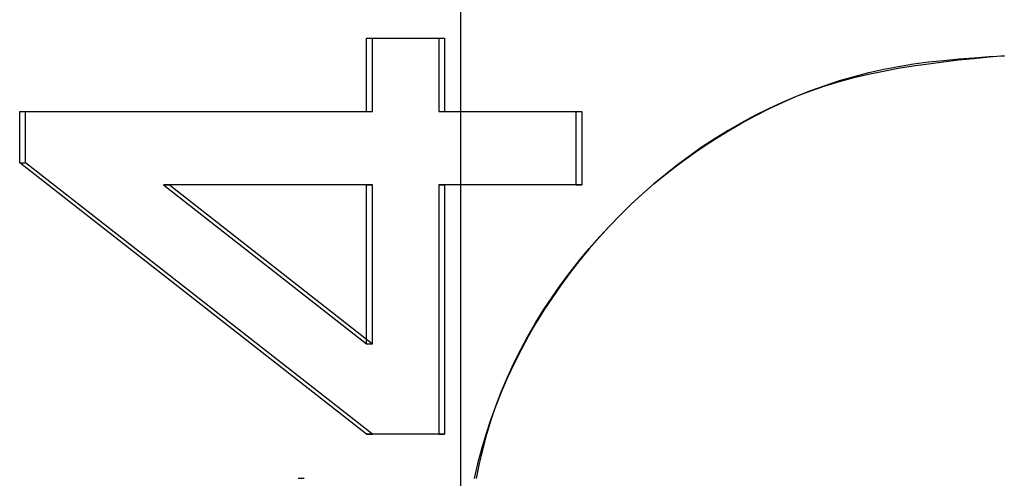
# Model space of a CAD drawing. Extents: x 0 to 841, y 0 to 594.
# Drawn here: x 520 to 522, y 192 to 193 of the extents above; entities that cross this region are included whole.
import ezdxf

# ---------------------------------------------------------------- set-up
doc = ezdxf.new("R2010")
doc.units = 0
doc.linetypes.add('HIDDEN', pattern=[1.905, 1.27, -0.635])
doc.layers.get('0').update_dxf_attribs({"linetype": 'CONTINUOUS'})

msp = doc.modelspace()

# ---------------------------------------------------------------- linework, layer by layer
at = {"color": 7, "linetype": 'HIDDEN'}
for p, q in [((521.1369, 191.5513), (521.1369, 197.2513)), ((520.972, 192.4039), (520.972, 192.5321)), ((520.972, 192.5321), (521.0983, 192.5321)), ((520.972, 192.5321), (520.9824, 192.5321)), ((520.9824, 192.5321), (521.1087, 192.5321)), ((520.9824, 192.4039), (520.9824, 192.5321)), ((521.0983, 192.5321), (521.0983, 192.4039)), ((521.0983, 192.5321), (521.1087, 192.5321)), ((521.1087, 192.5321), (521.1087, 192.4039)), ((520.366, 192.3142), (520.366, 192.4039)), ((520.366, 192.4039), (520.972, 192.4039)), ((520.366, 192.4039), (520.3764, 192.4039)), ((520.3764, 192.4039), (520.9824, 192.4039)), ((520.3764, 192.3142), (520.3764, 192.4039)), ((520.972, 192.4039), (520.9824, 192.4039)), ((521.0983, 192.4039), (521.3382, 192.4039)), ((521.0983, 192.4039), (521.1087, 192.4039)), ((521.1087, 192.4039), (521.3486, 192.4039)), ((521.3382, 192.4039), (521.3382, 192.2757)), ((521.3382, 192.4039), (521.3486, 192.4039)), ((521.3486, 192.4039), (521.3486, 192.2757)), ((520.972, 191.8398), (520.366, 192.3142)), ((520.366, 192.3142), (520.3764, 192.3142)), ((520.9824, 191.8398), (520.3764, 192.3142)), ((520.972, 192.2757), (520.6173, 192.2757)), ((520.6173, 192.2757), (520.972, 191.9981)), ((520.6173, 192.2757), (520.6277, 192.2757)), ((520.6277, 192.2757), (520.9824, 191.9981)), ((520.9824, 192.2757), (520.6277, 192.2757)), ((520.972, 191.9981), (520.972, 192.2757)), ((520.972, 192.2757), (520.9824, 192.2757)), ((520.9824, 191.9981), (520.9824, 192.2757)), ((521.3382, 192.2757), (521.0983, 192.2757)), ((521.0983, 192.2757), (521.0983, 191.8398)), ((521.0983, 192.2757), (521.1087, 192.2757)), ((521.1087, 192.2757), (521.1087, 191.8398)), ((521.3486, 192.2757), (521.1087, 192.2757)), ((521.3382, 192.2757), (521.3486, 192.2757)), ((520.972, 191.9981), (520.9824, 191.9981)), ((521.0983, 191.8398), (520.972, 191.8398)), ((520.972, 191.8398), (520.9824, 191.8398)), ((521.1087, 191.8398), (520.9824, 191.8398)), ((521.0983, 191.8398), (521.1087, 191.8398)), ((520.8525, 191.7629), (520.8629, 191.7629))]:
    msp.add_line(p, q, dxfattribs=at)
for points in [[(522.0869, 192.5013), (522.0602, 192.4987), (522.0336, 192.496), (522.007, 192.4932), (521.9805, 192.4901), (521.9541, 192.4867), (521.9278, 192.4829), (521.9016, 192.4787), (521.8755, 192.4739), (521.8496, 192.4686), (521.8239, 192.4625), (521.7984, 192.4557), (521.7731, 192.448), (521.7481, 192.4395), (521.7233, 192.4301), (521.6988, 192.4198), (521.6746, 192.4087), (521.6508, 192.3968), (521.6273, 192.3841), (521.6041, 192.3707), (521.5813, 192.3567), (521.559, 192.3419), (521.537, 192.3265), (521.5155, 192.3106), (521.4945, 192.294), (521.4739, 192.277), (521.4538, 192.2594), (521.4343, 192.2412), (521.4152, 192.2226), (521.3967, 192.2035), (521.3787, 192.1839), (521.3612, 192.1638), (521.3443, 192.1433), (521.328, 192.1222), (521.3122, 192.1008), (521.297, 192.0789), (521.2823, 192.0566), (521.2683, 192.0338), (521.2549, 192.0107), (521.2422, 191.9872), (521.2301, 191.9633), (521.2187, 191.9391), (521.208, 191.9146), (521.1981, 191.8898), (521.1889, 191.8647), (521.1806, 191.8394), (521.173, 191.8139), (521.1664, 191.7882), (521.1605, 191.7623)], [(521.1643, 191.7628), (521.1697, 191.7888), (521.1758, 191.8145), (521.1826, 191.84), (521.1902, 191.8653), (521.1988, 191.8904), (521.2082, 191.9151), (521.2185, 191.9396), (521.2297, 191.9638), (521.2416, 191.9877), (521.2542, 192.0112), (521.2676, 192.0344), (521.2817, 192.0571), (521.2965, 192.0795), (521.3118, 192.1014), (521.3278, 192.1229), (521.3444, 192.144), (521.3614, 192.1645), (521.3791, 192.1846), (521.3972, 192.2042), (521.4158, 192.2232), (521.4349, 192.2417), (521.4546, 192.2597), (521.4746, 192.2772), (521.4952, 192.2941), (521.5162, 192.3104), (521.5377, 192.3262), (521.5596, 192.3414), (521.5819, 192.356), (521.6047, 192.37), (521.6278, 192.3834), (521.6513, 192.3962), (521.6752, 192.4083), (521.6994, 192.4196), (521.7239, 192.4303), (521.7487, 192.4402), (521.7737, 192.4493), (521.799, 192.4577), (521.8245, 192.4652), (521.8502, 192.4719), (521.8761, 192.4777), (521.9021, 192.4826), (521.9283, 192.4868), (521.9545, 192.4903), (521.9809, 192.4931), (522.0073, 192.4956), (522.0338, 192.4977), (522.0603, 192.4996), (522.0869, 192.5013)]]:
    msp.add_lwpolyline(points, dxfattribs=at)

doc.saveas('drawing.dxf')
